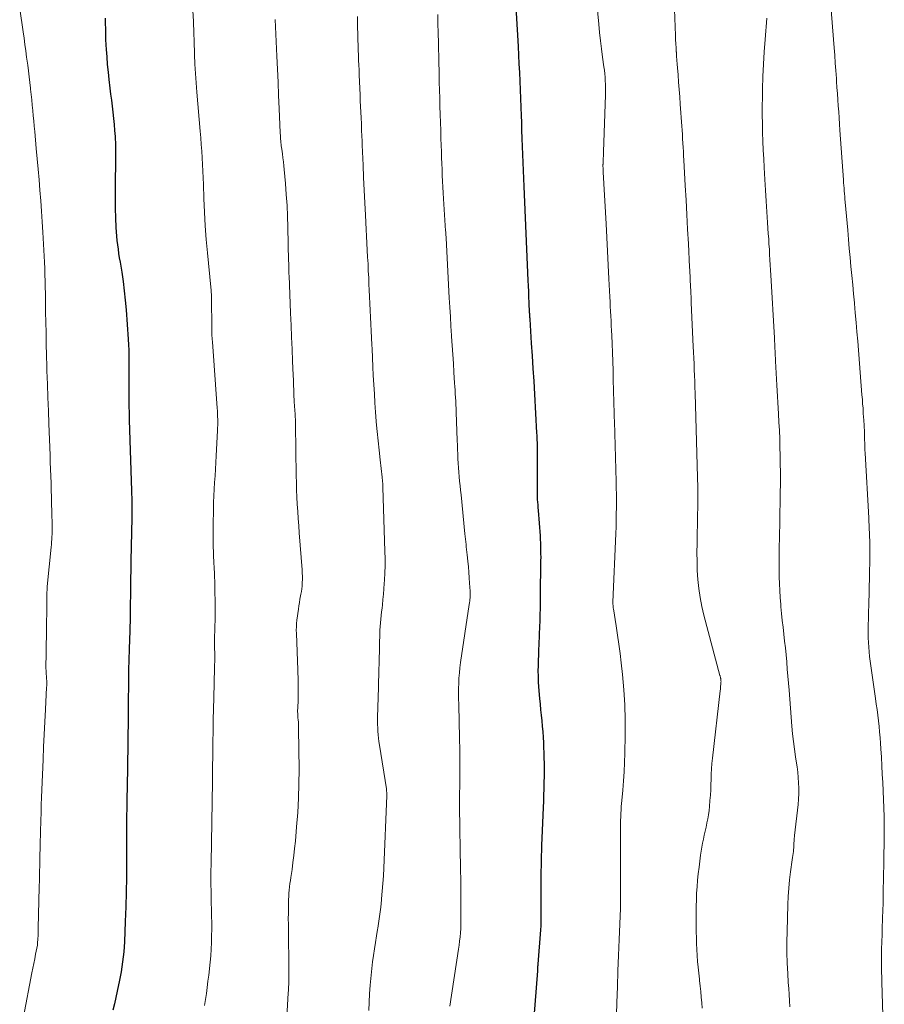
# Model space of a CAD drawing. Units: feet. Extents: x 1970196 to 1975026, y 595000 to 600001.
# Drawn here: x 1971038 to 1971154, y 598404 to 598536 of the extents above; entities that cross this region are included whole.
import ezdxf

# ---------------------------------------------------------------- set-up
doc = ezdxf.new("R2010")
doc.units = ezdxf.units.FT
doc.header["$LTSCALE"] = 100
doc.header["$MEASUREMENT"] = 0
doc.layers.add('CONTOUR INDEX', color=32, linetype='Continuous', lineweight=25)
doc.layers.add('CONTOUR INTERMEDIATE', color=40, linetype='Continuous', lineweight=15)

msp = doc.modelspace()

# ---------------------------------------------------------------- linework, layer by layer
at = {"layer": 'CONTOUR INDEX', "flags": 128}
for points, elevation in [([(1971104.35, 598542.3), (1971104.92, 598532.52), (1971104.98, 598531.36), (1971105.04, 598530.2), (1971105.1, 598529.03), (1971105.15, 598527.87), (1971105.2, 598526.7), (1971105.24, 598525.54), (1971105.29, 598524.37), (1971105.33, 598523.21), (1971105.36, 598522.36), (1971105.39, 598521.29), (1971105.43, 598520.21), (1971105.47, 598519.14), (1971105.51, 598518.07), (1971105.56, 598517), (1971105.6, 598515.92), (1971105.65, 598514.85), (1971105.69, 598513.78), (1971106.24, 598501.22), (1971106.27, 598500.48), (1971106.3, 598499.74), (1971106.33, 598498.99), (1971106.37, 598498.25), (1971106.42, 598496.9), (1971106.43, 598496.84), (1971106.43, 598496.77), (1971106.43, 598496.7), (1971106.44, 598496.64), (1971106.44, 598496.57), (1971106.45, 598496.51), (1971106.45, 598496.44), (1971106.45, 598496.37), (1971106.46, 598496.35), (1971106.46, 598496.28), (1971106.47, 598496.2), (1971106.47, 598496.12), (1971106.48, 598496.05), (1971106.69, 598492.81), (1971106.8, 598491.12), (1971106.91, 598489.42), (1971107.01, 598487.73), (1971107.11, 598486.03), (1971107.4, 598480.82), (1971107.41, 598480.5), (1971107.43, 598480.17), (1971107.44, 598479.85), (1971107.45, 598479.53), (1971107.45, 598479.21), (1971107.45, 598478.89), (1971107.46, 598478.57), (1971107.46, 598478.25), (1971107.45, 598473.4), (1971107.45, 598473.03), (1971107.46, 598472.66), (1971107.47, 598472.3), (1971107.49, 598471.93), (1971107.51, 598471.56), (1971107.54, 598471.2), (1971107.56, 598470.83), (1971107.59, 598470.47), (1971107.85, 598467.06), (1971107.88, 598466.59), (1971107.9, 598466.11), (1971107.92, 598465.63), (1971107.93, 598465.15), (1971107.93, 598464.67), (1971107.94, 598464.19), (1971107.93, 598463.71), (1971107.93, 598463.23), (1971107.87, 598459.46), (1971107.86, 598458.9), (1971107.85, 598458.35), (1971107.85, 598457.79), (1971107.85, 598457.23), (1971107.84, 598456.68), (1971107.83, 598456.12), (1971107.82, 598455.57), (1971107.8, 598455.01), (1971107.7, 598452.55), (1971107.67, 598451.84), (1971107.64, 598451.13), (1971107.62, 598450.41), (1971107.59, 598449.7), (1971107.58, 598448.99), (1971107.59, 598448.28), (1971107.62, 598447.56), (1971107.66, 598446.85), (1971107.8, 598445.29), (1971107.86, 598444.55), (1971107.93, 598443.81), (1971108.01, 598443.07), (1971108.09, 598442.34), (1971108.16, 598441.6), (1971108.22, 598440.86), (1971108.27, 598440.12), (1971108.31, 598439.37), (1971108.37, 598437.42), (1971108.4, 598436.58), (1971108.41, 598435.75), (1971108.4, 598434.91), (1971108.38, 598434.07), (1971108.36, 598433.23), (1971108.33, 598432.4), (1971108.3, 598431.56), (1971108.26, 598430.72), (1971108.13, 598427.65), (1971108.06, 598425.63), (1971108.01, 598423.6), (1971107.98, 598421.57), (1971107.97, 598419.55), (1971107.97, 598415.87), (1971107.97, 598415.68), (1971107.97, 598415.49), (1971107.97, 598415.3), (1971107.96, 598415.11), (1971107.95, 598414.93), (1971107.95, 598414.74), (1971107.93, 598414.55), (1971107.92, 598414.36), (1971107.55, 598409.77), (1971107.55, 598409.72), (1971107.54, 598409.66), (1971107.54, 598409.61), (1971107.54, 598409.56), (1971107.53, 598409.51), (1971107.53, 598409.46), (1971107.53, 598409.4), (1971107.53, 598409.35), (1971107.52, 598409.29), (1971107.52, 598409.24), (1971107.52, 598409.18), (1971107.51, 598409.13), (1971107.51, 598409.06), (1971107.5, 598409.01), (1971107.5, 598408.95), (1971107.5, 598408.89), (1971106.37, 598394.15)], 880), ([(1971049.73, 598536.29), (1971049.73, 598535.57), (1971049.75, 598534.86), (1971049.76, 598534.15), (1971049.79, 598533.43), (1971049.83, 598532.72), (1971049.86, 598532.12), (1971049.93, 598531.11), (1971050.01, 598530.1), (1971050.11, 598529.09), (1971050.22, 598528.08), (1971050.35, 598526.95), (1971050.45, 598526.14), (1971050.55, 598525.33), (1971050.65, 598524.52), (1971050.75, 598523.71), (1971050.84, 598522.89), (1971050.93, 598522.08), (1971050.99, 598521.27), (1971051.04, 598520.46), (1971051.05, 598520.32), (1971051.09, 598519.43), (1971051.12, 598518.55), (1971051.12, 598517.66), (1971051.12, 598516.78), (1971051.08, 598514.56), (1971051.06, 598513.32), (1971051.06, 598512.08), (1971051.08, 598510.84), (1971051.12, 598509.6), (1971051.16, 598508.29), (1971051.19, 598507.71), (1971051.23, 598507.13), (1971051.29, 598506.55), (1971051.36, 598505.97), (1971051.44, 598505.4), (1971051.52, 598504.82), (1971051.61, 598504.24), (1971051.71, 598503.67), (1971051.93, 598502.32), (1971052.12, 598501.07), (1971052.28, 598499.82), (1971052.41, 598498.56), (1971052.52, 598497.3), (1971052.8, 598493.35), (1971052.84, 598492.61), (1971052.88, 598491.87), (1971052.9, 598491.13), (1971052.91, 598490.39), (1971052.91, 598489.65), (1971052.91, 598488.92), (1971052.91, 598488.18), (1971052.91, 598487.44), (1971052.9, 598486.99), (1971052.9, 598486.44), (1971052.9, 598485.89), (1971052.9, 598485.34), (1971052.91, 598484.79), (1971052.91, 598484.24), (1971052.92, 598483.69), (1971052.94, 598483.14), (1971052.95, 598482.58), (1971053.25, 598473.08), (1971053.26, 598472.63), (1971053.28, 598472.17), (1971053.28, 598471.72), (1971053.29, 598471.26), (1971053.29, 598470.81), (1971053.3, 598470.36), (1971053.29, 598469.9), (1971053.28, 598469.45), (1971053.17, 598463.7), (1971053.16, 598463.19), (1971053.15, 598462.68), (1971053.14, 598462.18), (1971053.13, 598461.67), (1971053.12, 598461.16), (1971053.11, 598460.65), (1971053.11, 598460.15), (1971053.1, 598459.64), (1971053.08, 598457.46), (1971053.07, 598456.59), (1971053.06, 598455.71), (1971053.03, 598454.84), (1971053.01, 598453.96), (1971052.99, 598453.57), (1971052.97, 598452.89), (1971052.95, 598452.21), (1971052.93, 598451.53), (1971052.9, 598450.85), (1971052.9, 598450.74), (1971052.88, 598450.12), (1971052.86, 598449.49), (1971052.85, 598448.87), (1971052.85, 598448.25), (1971052.84, 598447.63), (1971052.83, 598447.01), (1971052.83, 598446.39), (1971052.82, 598445.77), (1971052.81, 598444.42), (1971052.8, 598443.12), (1971052.79, 598441.82), (1971052.77, 598440.52), (1971052.75, 598439.22), (1971052.66, 598433.43), (1971052.66, 598433.3), (1971052.65, 598433.17), (1971052.65, 598433.03), (1971052.65, 598432.9), (1971052.65, 598432.76), (1971052.64, 598432.63), (1971052.64, 598432.5), (1971052.64, 598432.36), (1971052.56, 598427.87), (1971052.56, 598427.76), (1971052.56, 598427.65), (1971052.56, 598427.54), (1971052.56, 598427.43), (1971052.56, 598427.32), (1971052.56, 598427.21), (1971052.56, 598427.1), (1971052.56, 598426.99), (1971052.58, 598423.31), (1971052.57, 598421.36), (1971052.55, 598419.4), (1971052.49, 598417.45), (1971052.42, 598415.5), (1971052.29, 598412.79), (1971052.25, 598412.12), (1971052.2, 598411.44), (1971052.14, 598410.77), (1971052.06, 598410.09), (1971051.96, 598409.42), (1971051.86, 598408.75), (1971051.73, 598408.09), (1971051.59, 598407.42), (1971051.51, 598407.04), (1971051.32, 598406.19), (1971051.14, 598405.33), (1971050.95, 598404.48), (1971050.77, 598403.63)], 900)]:
    msp.add_lwpolyline(points, dxfattribs=dict(at, elevation=elevation))
at = {"layer": 'CONTOUR INTERMEDIATE', "flags": 128}
for points, elevation in [([(1971146.19, 598544.75), (1971147.17, 598532.34), (1971147.25, 598531.32), (1971147.32, 598530.29), (1971147.4, 598529.27), (1971147.47, 598528.24), (1971147.5, 598527.83), (1971147.55, 598527.01), (1971147.61, 598526.2), (1971147.67, 598525.38), (1971147.72, 598524.57), (1971147.78, 598523.75), (1971147.83, 598522.94), (1971147.89, 598522.12), (1971147.95, 598521.31), (1971148.42, 598514.66), (1971148.44, 598514.29), (1971148.47, 598513.92), (1971148.5, 598513.55), (1971148.53, 598513.18), (1971148.55, 598512.81), (1971148.58, 598512.44), (1971148.61, 598512.07), (1971148.65, 598511.7), (1971148.98, 598507.92), (1971149.08, 598506.71), (1971149.19, 598505.49), (1971149.3, 598504.28), (1971149.42, 598503.07), (1971149.53, 598501.86), (1971149.65, 598500.64), (1971149.76, 598499.43), (1971149.87, 598498.22), (1971149.88, 598498.13), (1971150, 598496.87), (1971150.11, 598495.61), (1971150.21, 598494.35), (1971150.32, 598493.09), (1971150.89, 598485.91), (1971150.94, 598485.31), (1971150.98, 598484.72), (1971151.03, 598484.12), (1971151.07, 598483.52), (1971151.11, 598482.88), (1971151.13, 598482.61), (1971151.15, 598482.33), (1971151.17, 598482.06), (1971151.18, 598481.78), (1971151.2, 598481.43), (1971151.21, 598481.33), (1971151.21, 598481.23), (1971151.22, 598481.13), (1971151.22, 598481.03), (1971151.22, 598480.93), (1971151.22, 598480.83), (1971151.23, 598480.73), (1971151.23, 598480.62), (1971151.24, 598479.92), (1971151.25, 598479.47), (1971151.27, 598479.02), (1971151.29, 598478.57), (1971151.31, 598478.12), (1971151.79, 598469.49), (1971151.81, 598468.98), (1971151.84, 598468.48), (1971151.87, 598467.97), (1971151.89, 598467.46), (1971151.91, 598466.94), (1971151.93, 598466.44), (1971151.94, 598465.94), (1971151.95, 598465.44), (1971151.95, 598464.94), (1971151.95, 598464.43), (1971151.95, 598463.93), (1971151.94, 598463.43), (1971151.91, 598462.37), (1971151.89, 598461.33), (1971151.86, 598460.3), (1971151.84, 598459.27), (1971151.82, 598458.23), (1971151.73, 598454.67), (1971151.73, 598454.04), (1971151.73, 598453.42), (1971151.76, 598452.79), (1971151.79, 598452.16), (1971151.84, 598451.54), (1971151.9, 598450.91), (1971151.97, 598450.29), (1971152.06, 598449.67), (1971152.69, 598445.31), (1971152.8, 598444.57), (1971152.9, 598443.82), (1971153, 598443.07), (1971153.09, 598442.32), (1971153.17, 598441.57), (1971153.24, 598440.83), (1971153.31, 598440.07), (1971153.36, 598439.32), (1971153.41, 598438.58), (1971153.49, 598437.45), (1971153.55, 598436.32), (1971153.61, 598435.2), (1971153.66, 598434.07), (1971153.84, 598429.54), (1971153.85, 598429.15), (1971153.87, 598428.75), (1971153.87, 598428.36), (1971153.87, 598427.97), (1971153.87, 598427.57), (1971153.87, 598427.18), (1971153.87, 598426.79), (1971153.86, 598426.4), (1971153.81, 598423.89), (1971153.8, 598422.9), (1971153.78, 598421.91), (1971153.76, 598420.92), (1971153.74, 598419.93), (1971153.72, 598418.94), (1971153.7, 598417.95), (1971153.67, 598416.96), (1971153.63, 598415.97), (1971153.63, 598415.7), (1971153.59, 598414.72), (1971153.57, 598413.74), (1971153.54, 598412.77), (1971153.52, 598411.79), (1971153.5, 598410.65), (1971153.5, 598410.24), (1971153.5, 598409.83), (1971153.5, 598409.42), (1971153.51, 598409.01), (1971153.52, 598408.6), (1971153.53, 598408.19), (1971153.54, 598407.79), (1971153.55, 598407.38), (1971153.78, 598400)], 864), ([(1971115, 598542.94), (1971115.71, 598535.49), (1971115.82, 598534.38), (1971115.94, 598533.28), (1971116.08, 598532.17), (1971116.22, 598531.07), (1971116.4, 598529.79), (1971116.46, 598529.33), (1971116.51, 598528.86), (1971116.55, 598528.39), (1971116.58, 598527.93), (1971116.59, 598527.46), (1971116.61, 598526.99), (1971116.6, 598526.52), (1971116.59, 598526.05), (1971116.34, 598518.41), (1971116.33, 598518.13), (1971116.32, 598517.84), (1971116.31, 598517.56), (1971116.3, 598517.28), (1971116.28, 598516.86), (1971116.28, 598516.78), (1971116.27, 598516.71), (1971116.27, 598516.64), (1971116.27, 598516.56), (1971116.27, 598516.49), (1971116.27, 598516.42), (1971116.28, 598516.34), (1971116.28, 598516.27), (1971116.28, 598516.18), (1971116.29, 598516.06), (1971116.3, 598515.94), (1971116.3, 598515.81), (1971116.31, 598515.69), (1971116.68, 598508.8), (1971116.78, 598506.96), (1971116.88, 598505.11), (1971116.97, 598503.27), (1971117.07, 598501.42), (1971117.19, 598499.02), (1971117.22, 598498.37), (1971117.25, 598497.73), (1971117.28, 598497.09), (1971117.32, 598496.44), (1971117.35, 598495.8), (1971117.38, 598495.16), (1971117.41, 598494.51), (1971117.43, 598493.87), (1971117.48, 598492.76), (1971117.53, 598491.57), (1971117.57, 598490.37), (1971117.61, 598489.17), (1971117.65, 598487.98), (1971117.82, 598481.92), (1971117.83, 598481.77), (1971117.83, 598481.63), (1971117.84, 598481.48), (1971117.84, 598481.34), (1971117.84, 598481.2), (1971117.85, 598481.05), (1971117.85, 598480.91), (1971117.86, 598480.76), (1971118.03, 598474.33), (1971118.05, 598473.46), (1971118.06, 598472.59), (1971118.06, 598471.72), (1971118.06, 598470.86), (1971118.05, 598469.99), (1971118.03, 598469.12), (1971118.01, 598468.25), (1971117.98, 598467.38), (1971117.6, 598458.19), (1971117.6, 598458.17), (1971117.6, 598458.15), (1971117.6, 598458.13), (1971117.59, 598458.1), (1971117.59, 598458.02), (1971117.59, 598458), (1971117.59, 598457.98), (1971117.59, 598457.96), (1971117.59, 598457.94), (1971117.61, 598457.75), (1971117.62, 598457.64), (1971117.63, 598457.52), (1971117.64, 598457.41), (1971117.66, 598457.3), (1971118.03, 598455.04), (1971118.23, 598453.8), (1971118.41, 598452.56), (1971118.57, 598451.31), (1971118.71, 598450.06), (1971118.87, 598448.52), (1971119.05, 598446.49), (1971119.17, 598444.47), (1971119.22, 598442.44), (1971119.22, 598440.4), (1971119.18, 598437.99), (1971119.14, 598436.75), (1971119.09, 598435.52), (1971119.01, 598434.29), (1971118.91, 598433.07), (1971118.74, 598431.22), (1971118.72, 598430.91), (1971118.7, 598430.61), (1971118.68, 598430.31), (1971118.66, 598430), (1971118.65, 598429.69), (1971118.64, 598429.39), (1971118.63, 598429.08), (1971118.62, 598428.78), (1971118.62, 598428.52), (1971118.62, 598428.08), (1971118.61, 598427.64), (1971118.61, 598427.21), (1971118.61, 598426.77), (1971118.61, 598418.09), (1971118.61, 598417.97), (1971118.61, 598417.85), (1971118.61, 598417.73), (1971118.61, 598417.61), (1971118.61, 598417.4), (1971118.61, 598417.39), (1971118.61, 598417.37), (1971118.61, 598417.36), (1971118.61, 598417.34), (1971118.6, 598417.28), (1971118.6, 598417.27), (1971118.6, 598417.25), (1971118.6, 598417.23), (1971118.6, 598417.22), (1971118.42, 598413.06), (1971118.34, 598410.96), (1971118.26, 598408.87), (1971118.19, 598406.77), (1971118.12, 598404.67), (1971118.03, 598401.4)], 876), ([(1971061.23, 598540.86), (1971061.52, 598535.89), (1971061.54, 598535.56), (1971061.55, 598535.23), (1971061.56, 598534.9), (1971061.57, 598534.58), (1971061.58, 598534.25), (1971061.59, 598533.92), (1971061.6, 598533.59), (1971061.61, 598533.26), (1971061.67, 598531.41), (1971061.72, 598530.16), (1971061.79, 598528.91), (1971061.87, 598527.66), (1971061.97, 598526.41), (1971062.43, 598521.17), (1971062.5, 598520.28), (1971062.57, 598519.4), (1971062.64, 598518.51), (1971062.7, 598517.62), (1971062.75, 598516.73), (1971062.8, 598515.84), (1971062.84, 598514.95), (1971062.87, 598514.06), (1971062.92, 598512.18), (1971062.99, 598510.36), (1971063.09, 598508.53), (1971063.23, 598506.71), (1971063.39, 598504.89), (1971063.86, 598500.31), (1971063.87, 598500.18), (1971063.88, 598500.06), (1971063.89, 598499.93), (1971063.9, 598499.81), (1971063.91, 598499.68), (1971063.91, 598499.55), (1971063.92, 598499.43), (1971063.92, 598499.3), (1971063.97, 598494.38), (1971063.97, 598494.33), (1971063.97, 598494.27), (1971063.97, 598494.22), (1971063.97, 598494.16), (1971063.98, 598494.11), (1971063.98, 598494.05), (1971063.98, 598493.99), (1971063.99, 598493.94), (1971063.99, 598493.89), (1971063.99, 598493.81), (1971064, 598493.73), (1971064.01, 598493.65), (1971064.01, 598493.57), (1971064.02, 598493.49), (1971064.03, 598493.36), (1971064.04, 598493.24), (1971064.05, 598493.12), (1971064.06, 598493), (1971064.7, 598484.13), (1971064.73, 598483.76), (1971064.75, 598483.38), (1971064.76, 598483.01), (1971064.77, 598482.63), (1971064.77, 598482.26), (1971064.77, 598481.88), (1971064.76, 598481.51), (1971064.75, 598481.13), (1971064.57, 598477.78), (1971064.52, 598476.88), (1971064.46, 598475.98), (1971064.41, 598475.09), (1971064.35, 598474.19), (1971064.29, 598473.29), (1971064.25, 598472.4), (1971064.22, 598471.5), (1971064.2, 598470.6), (1971064.17, 598468.54), (1971064.17, 598467.23), (1971064.18, 598465.92), (1971064.21, 598464.61), (1971064.27, 598463.3), (1971064.28, 598462.98), (1971064.33, 598461.83), (1971064.37, 598460.68), (1971064.4, 598459.53), (1971064.42, 598458.38), (1971064.43, 598457.01), (1971064.43, 598456.54), (1971064.43, 598456.08), (1971064.42, 598455.62), (1971064.4, 598455.15), (1971064.38, 598454.69), (1971064.37, 598454.23), (1971064.36, 598453.76), (1971064.36, 598453.3), (1971064.36, 598452.76), (1971064.36, 598452.34), (1971064.36, 598451.92), (1971064.37, 598451.5), (1971064.37, 598451.08), (1971064.37, 598450.66), (1971064.37, 598450.24), (1971064.36, 598449.81), (1971064.36, 598449.39), (1971064.25, 598445.41), (1971064.21, 598443.93), (1971064.18, 598442.45), (1971064.15, 598440.97), (1971064.13, 598439.49), (1971064.1, 598437.02), (1971064.09, 598436.78), (1971064.09, 598436.53), (1971064.09, 598436.29), (1971064.08, 598436.05), (1971064.08, 598435.69), (1971064.08, 598435.63), (1971064.08, 598435.57), (1971064.08, 598435.5), (1971064.08, 598435.44), (1971064.08, 598435.38), (1971064.08, 598435.31), (1971064.08, 598435.25), (1971064.08, 598435.19), (1971064.08, 598434.95), (1971064.08, 598434.77), (1971064.07, 598434.59), (1971064.07, 598434.4), (1971064.07, 598434.22), (1971063.88, 598423.34), (1971063.87, 598422), (1971063.87, 598420.67), (1971063.89, 598419.34), (1971063.91, 598418), (1971063.94, 598417.1), (1971063.96, 598416.22), (1971063.97, 598415.33), (1971063.97, 598414.45), (1971063.96, 598413.56), (1971063.94, 598412.68), (1971063.9, 598411.79), (1971063.83, 598410.91), (1971063.75, 598410.03), (1971063.56, 598408.31), (1971063.46, 598407.49), (1971063.36, 598406.68), (1971063.25, 598405.87), (1971063.13, 598405.06), (1971063, 598404.25)], 896), ([(1971038.3, 598537.56), (1971038.75, 598534.47), (1971038.88, 598533.62), (1971039, 598532.77), (1971039.11, 598531.92), (1971039.23, 598531.07), (1971039.37, 598530.01), (1971039.47, 598529.24), (1971039.57, 598528.46), (1971039.66, 598527.69), (1971039.74, 598526.92), (1971039.76, 598526.78), (1971039.84, 598526.08), (1971039.91, 598525.37), (1971039.98, 598524.66), (1971040.04, 598523.96), (1971040.11, 598523.25), (1971040.17, 598522.54), (1971040.24, 598521.84), (1971040.31, 598521.13), (1971040.51, 598518.88), (1971040.64, 598517.48), (1971040.77, 598516.08), (1971040.89, 598514.68), (1971041.01, 598513.28), (1971041.12, 598511.87), (1971041.23, 598510.47), (1971041.31, 598509.07), (1971041.39, 598507.66), (1971041.6, 598503.66), (1971041.64, 598502.82), (1971041.67, 598501.98), (1971041.7, 598501.14), (1971041.72, 598500.3), (1971041.73, 598499.46), (1971041.75, 598498.62), (1971041.76, 598497.78), (1971041.77, 598496.94), (1971041.79, 598495.66), (1971041.82, 598494.17), (1971041.85, 598492.69), (1971041.88, 598491.21), (1971041.93, 598489.72), (1971041.94, 598489.13), (1971042, 598487.36), (1971042.06, 598485.58), (1971042.13, 598483.8), (1971042.19, 598482.02), (1971042.36, 598477.83), (1971042.39, 598476.9), (1971042.43, 598475.97), (1971042.46, 598475.04), (1971042.49, 598474.1), (1971042.52, 598473.17), (1971042.55, 598472.24), (1971042.57, 598471.31), (1971042.59, 598470.38), (1971042.63, 598468.33), (1971042.63, 598467.99), (1971042.63, 598467.64), (1971042.63, 598467.29), (1971042.61, 598466.94), (1971042.6, 598466.59), (1971042.57, 598466.25), (1971042.55, 598465.9), (1971042.52, 598465.55), (1971041.99, 598460.27), (1971041.98, 598460.13), (1971041.97, 598459.99), (1971041.96, 598459.86), (1971041.95, 598459.72), (1971041.94, 598459.64), (1971041.94, 598459.54), (1971041.93, 598459.44), (1971041.93, 598459.34), (1971041.93, 598459.25), (1971041.93, 598459.15), (1971041.93, 598459.05), (1971041.93, 598458.95), (1971041.93, 598458.85), (1971041.86, 598453.41), (1971041.85, 598452.74), (1971041.84, 598452.07), (1971041.83, 598451.39), (1971041.82, 598450.72), (1971041.81, 598450.12), (1971041.81, 598449.74), (1971041.81, 598449.37), (1971041.83, 598449), (1971041.85, 598448.63), (1971041.88, 598448.24), (1971041.89, 598448.06), (1971041.9, 598447.89), (1971041.91, 598447.71), (1971041.91, 598447.53), (1971041.91, 598447.35), (1971041.91, 598447.17), (1971041.91, 598446.99), (1971041.9, 598446.81), (1971041.73, 598443.84), (1971041.64, 598442.17), (1971041.56, 598440.51), (1971041.49, 598438.84), (1971041.42, 598437.17), (1971041.26, 598433.11), (1971041.22, 598432.09), (1971041.19, 598431.07), (1971041.15, 598430.04), (1971041.12, 598429.02), (1971041.07, 598427.43), (1971041.07, 598427.2), (1971041.06, 598426.97), (1971041.06, 598426.75), (1971041.05, 598426.52), (1971041.05, 598426.29), (1971041.04, 598426.06), (1971041.04, 598425.83), (1971041.03, 598425.6), (1971041, 598424.06), (1971040.98, 598423.07), (1971040.96, 598422.07), (1971040.94, 598421.07), (1971040.92, 598420.07), (1971040.78, 598414.61), (1971040.77, 598414.26), (1971040.76, 598413.91), (1971040.75, 598413.56), (1971040.73, 598413.21), (1971040.7, 598412.56), (1971040.7, 598412.54), (1971040.7, 598412.51), (1971040.7, 598412.49), (1971040.69, 598412.47), (1971040.68, 598412.39), (1971040.68, 598412.37), (1971040.68, 598412.35), (1971040.67, 598412.33), (1971040.67, 598412.31), (1971040.43, 598411.11), (1971040.31, 598410.49), (1971040.19, 598409.87), (1971040.06, 598409.25), (1971039.94, 598408.63), (1971038.8, 598402.74)], 904), ([(1971094.19, 598536.76), (1971094.2, 598536.04), (1971094.21, 598535.32), (1971094.22, 598534.61), (1971094.35, 598528.81), (1971094.38, 598527.73), (1971094.41, 598526.65), (1971094.44, 598525.58), (1971094.48, 598524.5), (1971094.51, 598523.42), (1971094.55, 598522.34), (1971094.58, 598521.27), (1971094.61, 598520.19), (1971094.67, 598518.41), (1971094.69, 598517.62), (1971094.72, 598516.84), (1971094.75, 598516.06), (1971094.78, 598515.27), (1971094.82, 598514.49), (1971094.86, 598513.71), (1971094.91, 598512.92), (1971094.96, 598512.14), (1971095.24, 598507.85), (1971095.25, 598507.72), (1971095.26, 598507.6), (1971095.27, 598507.48), (1971095.28, 598507.35), (1971095.28, 598507.23), (1971095.29, 598507.11), (1971095.3, 598506.99), (1971095.3, 598506.86), (1971095.73, 598498.88), (1971095.8, 598497.62), (1971095.88, 598496.36), (1971095.95, 598495.1), (1971096.03, 598493.84), (1971096.04, 598493.73), (1971096.11, 598492.53), (1971096.19, 598491.33), (1971096.27, 598490.13), (1971096.35, 598488.93), (1971096.44, 598487.5), (1971096.47, 598487.02), (1971096.5, 598486.53), (1971096.53, 598486.04), (1971096.56, 598485.55), (1971096.58, 598485.06), (1971096.61, 598484.58), (1971096.63, 598484.09), (1971096.65, 598483.6), (1971096.78, 598479.8), (1971096.81, 598479.19), (1971096.83, 598478.59), (1971096.86, 598477.98), (1971096.88, 598477.38), (1971096.92, 598476.77), (1971096.96, 598476.17), (1971097, 598475.56), (1971097.06, 598474.96), (1971097.11, 598474.36), (1971097.17, 598473.76), (1971097.23, 598473.15), (1971097.29, 598472.55), (1971097.82, 598467.31), (1971097.86, 598466.96), (1971097.89, 598466.61), (1971097.93, 598466.27), (1971097.97, 598465.92), (1971098, 598465.58), (1971098.04, 598465.23), (1971098.08, 598464.88), (1971098.11, 598464.54), (1971098.2, 598463.67), (1971098.27, 598462.93), (1971098.34, 598462.19), (1971098.39, 598461.45), (1971098.44, 598460.72), (1971098.5, 598459.68), (1971098.51, 598459.46), (1971098.51, 598459.24), (1971098.51, 598459.01), (1971098.5, 598458.79), (1971098.48, 598458.57), (1971098.46, 598458.35), (1971098.43, 598458.12), (1971098.4, 598457.9), (1971097.23, 598450.11), (1971097.14, 598449.42), (1971097.07, 598448.73), (1971097.02, 598448.04), (1971096.99, 598447.35), (1971096.97, 598446.65), (1971096.96, 598445.96), (1971096.97, 598445.27), (1971096.98, 598444.57), (1971097.05, 598442.1), (1971097.09, 598440.17), (1971097.12, 598438.24), (1971097.13, 598436.31), (1971097.13, 598434.38), (1971097.11, 598431.79), (1971097.11, 598430.83), (1971097.11, 598429.88), (1971097.12, 598428.93), (1971097.13, 598427.98), (1971097.15, 598427.02), (1971097.16, 598426.07), (1971097.18, 598425.12), (1971097.2, 598424.17), (1971097.21, 598423.59), (1971097.23, 598422.36), (1971097.25, 598421.12), (1971097.26, 598419.88), (1971097.27, 598418.64), (1971097.28, 598416.21), (1971097.28, 598415.66), (1971097.27, 598415.1), (1971097.25, 598414.54), (1971097.21, 598413.99), (1971097.17, 598413.43), (1971097.11, 598412.88), (1971097.05, 598412.33), (1971096.97, 598411.77), (1971095.79, 598404.17)], 884), ([(1971125.85, 598537.47), (1971125.96, 598533.97), (1971125.98, 598533.42), (1971126.01, 598532.87), (1971126.04, 598532.33), (1971126.07, 598531.78), (1971126.08, 598531.75), (1971126.11, 598531.22), (1971126.15, 598530.69), (1971126.19, 598530.16), (1971126.23, 598529.64), (1971126.3, 598528.73), (1971126.38, 598527.75), (1971126.45, 598526.77), (1971126.53, 598525.79), (1971126.6, 598524.81), (1971126.8, 598521.86), (1971126.84, 598521.29), (1971126.88, 598520.72), (1971126.91, 598520.15), (1971126.95, 598519.58), (1971126.99, 598519.01), (1971127.02, 598518.44), (1971127.05, 598517.87), (1971127.08, 598517.3), (1971127.27, 598513.92), (1971127.38, 598511.97), (1971127.48, 598510.02), (1971127.58, 598508.07), (1971127.69, 598506.12), (1971127.85, 598502.98), (1971127.87, 598502.6), (1971127.89, 598502.22), (1971127.91, 598501.84), (1971127.92, 598501.46), (1971127.94, 598501.07), (1971127.96, 598500.69), (1971127.98, 598500.31), (1971127.99, 598499.93), (1971128, 598499.86), (1971128.02, 598499.45), (1971128.04, 598499.04), (1971128.05, 598498.62), (1971128.07, 598498.21), (1971128.34, 598492.39), (1971128.38, 598491.61), (1971128.41, 598490.83), (1971128.45, 598490.05), (1971128.48, 598489.27), (1971128.51, 598488.49), (1971128.54, 598487.71), (1971128.56, 598486.93), (1971128.58, 598486.15), (1971128.91, 598474.86), (1971128.92, 598474.6), (1971128.92, 598474.35), (1971128.93, 598474.1), (1971128.93, 598473.84), (1971128.94, 598473.59), (1971128.94, 598473.33), (1971128.94, 598473.08), (1971128.94, 598472.83), (1971128.93, 598470.96), (1971128.92, 598469.78), (1971128.91, 598468.6), (1971128.88, 598467.41), (1971128.85, 598466.23), (1971128.85, 598466.05), (1971128.83, 598464.84), (1971128.84, 598463.63), (1971128.88, 598462.42), (1971128.96, 598461.21), (1971129.09, 598460.01), (1971129.26, 598458.81), (1971129.49, 598457.63), (1971129.77, 598456.45), (1971131.91, 598448.38), (1971131.93, 598448.32), (1971131.95, 598448.25), (1971131.97, 598448.18), (1971131.99, 598448.11), (1971132, 598448.04), (1971132.02, 598447.97), (1971132.03, 598447.9), (1971132.03, 598447.83), (1971132.04, 598447.78), (1971132.04, 598447.68), (1971132.05, 598447.58), (1971132.04, 598447.49), (1971132.04, 598447.39), (1971132.02, 598447.17), (1971132, 598446.96), (1971131.99, 598446.75), (1971131.96, 598446.54), (1971131.94, 598446.34), (1971130.9, 598437.31), (1971130.83, 598436.61), (1971130.77, 598435.91), (1971130.74, 598435.21), (1971130.71, 598434.5), (1971130.7, 598433.8), (1971130.67, 598433.09), (1971130.62, 598432.39), (1971130.57, 598431.69), (1971130.51, 598430.86), (1971130.45, 598430.31), (1971130.37, 598429.76), (1971130.28, 598429.21), (1971130.16, 598428.67), (1971130.16, 598428.65), (1971130.04, 598428.12), (1971129.92, 598427.59), (1971129.8, 598427.05), (1971129.69, 598426.51), (1971129.58, 598425.98), (1971129.48, 598425.44), (1971129.4, 598424.9), (1971129.32, 598424.35), (1971129.11, 598422.75), (1971129.01, 598421.88), (1971128.92, 598421.01), (1971128.85, 598420.14), (1971128.79, 598419.27), (1971128.76, 598418.39), (1971128.73, 598417.52), (1971128.72, 598416.64), (1971128.72, 598415.77), (1971128.74, 598414.12), (1971128.75, 598413.32), (1971128.77, 598412.53), (1971128.81, 598411.74), (1971128.85, 598410.95), (1971128.91, 598410.16), (1971128.98, 598409.37), (1971129.06, 598408.58), (1971129.15, 598407.79), (1971129.17, 598407.59), (1971129.26, 598406.85), (1971129.34, 598406.11), (1971129.41, 598405.37), (1971129.48, 598404.62), (1971129.53, 598403.88)], 872), ([(1971072.45, 598536.13), (1971072.67, 598531.22), (1971072.75, 598529.46), (1971072.83, 598527.71), (1971072.91, 598525.95), (1971072.98, 598524.19), (1971073.13, 598520.97), (1971073.13, 598520.82), (1971073.14, 598520.67), (1971073.15, 598520.52), (1971073.15, 598520.37), (1971073.16, 598520.22), (1971073.17, 598520.07), (1971073.19, 598519.92), (1971073.2, 598519.77), (1971073.21, 598519.64), (1971073.24, 598519.42), (1971073.26, 598519.21), (1971073.29, 598518.99), (1971073.32, 598518.78), (1971073.41, 598518.15), (1971073.48, 598517.62), (1971073.55, 598517.09), (1971073.61, 598516.56), (1971073.66, 598516.03), (1971073.83, 598514.17), (1971073.94, 598512.71), (1971074.04, 598511.25), (1971074.11, 598509.79), (1971074.15, 598508.33), (1971074.25, 598503.78), (1971074.26, 598503.55), (1971074.26, 598503.31), (1971074.26, 598503.08), (1971074.27, 598502.85), (1971074.27, 598502.56), (1971074.27, 598502.47), (1971074.28, 598502.38), (1971074.28, 598502.3), (1971074.28, 598502.21), (1971074.29, 598502.12), (1971074.29, 598502.03), (1971074.3, 598501.94), (1971074.3, 598501.86), (1971074.52, 598496.86), (1971074.58, 598495.25), (1971074.65, 598493.64), (1971074.72, 598492.04), (1971074.78, 598490.43), (1971074.85, 598488.53), (1971074.88, 598487.87), (1971074.9, 598487.21), (1971074.93, 598486.55), (1971074.96, 598485.89), (1971075, 598485.11), (1971075.01, 598484.84), (1971075.02, 598484.56), (1971075.04, 598484.29), (1971075.06, 598484.02), (1971075.06, 598483.99), (1971075.08, 598483.73), (1971075.1, 598483.47), (1971075.12, 598483.21), (1971075.14, 598482.95), (1971075.15, 598482.68), (1971075.16, 598482.42), (1971075.17, 598482.16), (1971075.17, 598481.9), (1971075.27, 598475.12), (1971075.29, 598474.16), (1971075.32, 598473.2), (1971075.36, 598472.25), (1971075.41, 598471.29), (1971075.47, 598470.33), (1971075.53, 598469.37), (1971075.6, 598468.41), (1971075.67, 598467.46), (1971076.06, 598462.51), (1971076.08, 598462.08), (1971076.1, 598461.66), (1971076.09, 598461.23), (1971076.08, 598460.81), (1971076.07, 598460.67), (1971076.05, 598460.31), (1971076.01, 598459.96), (1971075.96, 598459.6), (1971075.89, 598459.25), (1971075.85, 598459.05), (1971075.76, 598458.6), (1971075.68, 598458.15), (1971075.61, 598457.7), (1971075.55, 598457.24), (1971075.36, 598455.8), (1971075.31, 598455.35), (1971075.28, 598454.89), (1971075.27, 598454.44), (1971075.28, 598453.98), (1971075.48, 598449.16), (1971075.5, 598448.66), (1971075.52, 598448.17), (1971075.53, 598447.67), (1971075.54, 598447.18), (1971075.54, 598446.68), (1971075.54, 598446.19), (1971075.52, 598445.69), (1971075.51, 598445.2), (1971075.46, 598443.95), (1971075.45, 598443.8), (1971075.45, 598443.65), (1971075.45, 598443.5), (1971075.46, 598443.35), (1971075.47, 598443.2), (1971075.48, 598443.04), (1971075.49, 598442.89), (1971075.5, 598442.74), (1971075.53, 598442.45), (1971075.55, 598442.15), (1971075.57, 598441.85), (1971075.58, 598441.55), (1971075.59, 598441.25), (1971075.64, 598435.83), (1971075.63, 598433.91), (1971075.58, 598431.99), (1971075.47, 598430.07), (1971075.32, 598428.15), (1971075.15, 598426.21), (1971075.05, 598425.26), (1971074.95, 598424.32), (1971074.83, 598423.37), (1971074.7, 598422.43), (1971074.54, 598421.39), (1971074.48, 598420.97), (1971074.43, 598420.55), (1971074.38, 598420.12), (1971074.33, 598419.7), (1971074.29, 598419.27), (1971074.26, 598418.84), (1971074.24, 598418.41), (1971074.23, 598417.99), (1971074.22, 598417.35), (1971074.21, 598416.61), (1971074.2, 598415.86), (1971074.21, 598415.12), (1971074.21, 598414.37), (1971074.29, 598409.11), (1971074.29, 598408.71), (1971074.29, 598408.31), (1971074.29, 598407.9), (1971074.28, 598407.5), (1971074.26, 598407.1), (1971074.25, 598406.69), (1971074.23, 598406.29), (1971074.2, 598405.89), (1971073.63, 598396.35)], 892), ([(1971083.45, 598536.52), (1971083.47, 598535.24), (1971083.5, 598534.01), (1971083.52, 598533.35), (1971083.54, 598532.68), (1971083.56, 598532.02), (1971083.59, 598531.35), (1971083.61, 598530.69), (1971083.64, 598530.02), (1971083.66, 598529.36), (1971083.69, 598528.69), (1971083.8, 598525.99), (1971083.83, 598525.23), (1971083.86, 598524.47), (1971083.9, 598523.71), (1971083.93, 598522.96), (1971083.97, 598522.15), (1971083.98, 598521.79), (1971084, 598521.44), (1971084.01, 598521.08), (1971084.03, 598520.72), (1971084.04, 598520.37), (1971084.06, 598520.01), (1971084.07, 598519.65), (1971084.09, 598519.3), (1971084.2, 598516.65), (1971084.27, 598514.97), (1971084.35, 598513.29), (1971084.43, 598511.61), (1971084.52, 598509.93), (1971084.62, 598508.04), (1971084.66, 598507.12), (1971084.71, 598506.2), (1971084.76, 598505.27), (1971084.81, 598504.35), (1971084.86, 598503.43), (1971084.9, 598502.51), (1971084.95, 598501.58), (1971084.99, 598500.66), (1971085.03, 598499.96), (1971085.07, 598499.04), (1971085.11, 598498.13), (1971085.16, 598497.21), (1971085.2, 598496.29), (1971085.25, 598495.38), (1971085.29, 598494.46), (1971085.33, 598493.54), (1971085.38, 598492.62), (1971085.4, 598492.07), (1971085.46, 598490.88), (1971085.51, 598489.68), (1971085.57, 598488.49), (1971085.64, 598487.3), (1971085.64, 598487.26), (1971085.71, 598486.05), (1971085.78, 598484.83), (1971085.87, 598483.62), (1971085.97, 598482.41), (1971085.97, 598482.3), (1971086.09, 598481.03), (1971086.21, 598479.76), (1971086.34, 598478.5), (1971086.48, 598477.23), (1971086.75, 598474.92), (1971086.76, 598474.81), (1971086.77, 598474.69), (1971086.78, 598474.58), (1971086.79, 598474.47), (1971086.8, 598474.35), (1971086.81, 598474.24), (1971086.82, 598474.13), (1971086.83, 598474.02), (1971086.83, 598473.91), (1971086.84, 598473.79), (1971086.84, 598473.68), (1971086.85, 598473.57), (1971087.13, 598464.96), (1971087.14, 598464.01), (1971087.14, 598463.06), (1971087.12, 598462.1), (1971087.07, 598461.15), (1971087.04, 598460.67), (1971086.99, 598459.96), (1971086.93, 598459.25), (1971086.86, 598458.54), (1971086.78, 598457.83), (1971086.73, 598457.39), (1971086.67, 598456.9), (1971086.62, 598456.42), (1971086.57, 598455.93), (1971086.53, 598455.45), (1971086.49, 598454.96), (1971086.46, 598454.47), (1971086.44, 598453.98), (1971086.43, 598453.5), (1971086.41, 598453), (1971086.4, 598452.27), (1971086.38, 598451.53), (1971086.36, 598450.8), (1971086.35, 598450.06), (1971086.34, 598449.97), (1971086.32, 598449.19), (1971086.3, 598448.4), (1971086.28, 598447.62), (1971086.26, 598446.84), (1971086.15, 598442.77), (1971086.15, 598442.31), (1971086.15, 598441.84), (1971086.16, 598441.38), (1971086.18, 598440.92), (1971086.22, 598440.46), (1971086.26, 598440), (1971086.32, 598439.54), (1971086.39, 598439.09), (1971087.31, 598433.22), (1971087.32, 598433.11), (1971087.34, 598433), (1971087.35, 598432.89), (1971087.36, 598432.77), (1971087.36, 598432.66), (1971087.37, 598432.55), (1971087.37, 598432.44), (1971087.36, 598432.32), (1971086.97, 598422.61), (1971086.92, 598421.59), (1971086.85, 598420.56), (1971086.77, 598419.54), (1971086.68, 598418.51), (1971086.67, 598418.37), (1971086.56, 598417.42), (1971086.45, 598416.47), (1971086.32, 598415.53), (1971086.17, 598414.58), (1971086.15, 598414.44), (1971086.01, 598413.57), (1971085.87, 598412.7), (1971085.73, 598411.82), (1971085.59, 598410.95), (1971085.46, 598410.08), (1971085.35, 598409.2), (1971085.26, 598408.32), (1971085.18, 598407.44), (1971085.15, 598406.96), (1971085.07, 598405.83), (1971085.01, 598404.71), (1971084.97, 598403.58)], 888), ([(1971138.17, 598536.28), (1971137.93, 598533.44), (1971137.81, 598531.78), (1971137.71, 598530.13), (1971137.64, 598528.47), (1971137.59, 598526.81), (1971137.57, 598525.7), (1971137.55, 598524.52), (1971137.55, 598523.35), (1971137.57, 598522.18), (1971137.6, 598521), (1971137.65, 598519.83), (1971137.7, 598518.65), (1971137.76, 598517.48), (1971137.83, 598516.31), (1971137.92, 598514.71), (1971138.01, 598513.27), (1971138.09, 598511.83), (1971138.18, 598510.39), (1971138.28, 598508.95), (1971138.37, 598507.46), (1971138.42, 598506.77), (1971138.46, 598506.07), (1971138.51, 598505.38), (1971138.55, 598504.68), (1971138.59, 598503.99), (1971138.63, 598503.29), (1971138.67, 598502.6), (1971138.71, 598501.9), (1971139.18, 598493.53), (1971139.19, 598493.28), (1971139.21, 598493.04), (1971139.22, 598492.79), (1971139.23, 598492.54), (1971139.24, 598492.3), (1971139.26, 598492.05), (1971139.27, 598491.8), (1971139.28, 598491.56), (1971139.35, 598490.44), (1971139.39, 598489.63), (1971139.44, 598488.82), (1971139.48, 598488.02), (1971139.53, 598487.21), (1971139.74, 598483.37), (1971139.79, 598482.26), (1971139.85, 598481.15), (1971139.89, 598480.04), (1971139.93, 598478.93), (1971139.95, 598477.81), (1971139.97, 598476.7), (1971139.98, 598475.59), (1971139.98, 598474.48), (1971139.98, 598474.08), (1971139.96, 598472.77), (1971139.95, 598471.46), (1971139.93, 598470.15), (1971139.9, 598468.85), (1971139.82, 598465.28), (1971139.81, 598464.36), (1971139.8, 598463.43), (1971139.81, 598462.51), (1971139.82, 598461.58), (1971139.85, 598460.66), (1971139.89, 598459.74), (1971139.95, 598458.81), (1971140.03, 598457.89), (1971140.06, 598457.59), (1971140.14, 598456.67), (1971140.24, 598455.75), (1971140.34, 598454.83), (1971140.45, 598453.91), (1971140.55, 598452.99), (1971140.65, 598452.07), (1971140.74, 598451.15), (1971140.83, 598450.23), (1971140.83, 598450.19), (1971140.91, 598449.25), (1971140.99, 598448.31), (1971141.07, 598447.37), (1971141.15, 598446.43), (1971141.53, 598441.59), (1971141.62, 598440.57), (1971141.73, 598439.54), (1971141.86, 598438.53), (1971142.01, 598437.51), (1971142.11, 598436.91), (1971142.21, 598436.19), (1971142.3, 598435.47), (1971142.37, 598434.75), (1971142.42, 598434.03), (1971142.45, 598433.31), (1971142.45, 598432.59), (1971142.41, 598431.87), (1971142.35, 598431.15), (1971141.88, 598426.97), (1971141.86, 598426.8), (1971141.84, 598426.63), (1971141.83, 598426.45), (1971141.81, 598426.28), (1971141.81, 598426.19), (1971141.8, 598426.06), (1971141.79, 598425.94), (1971141.79, 598425.81), (1971141.78, 598425.68), (1971141.78, 598425.55), (1971141.77, 598425.42), (1971141.76, 598425.29), (1971141.75, 598425.16), (1971141.72, 598424.86), (1971141.68, 598424.59), (1971141.65, 598424.31), (1971141.62, 598424.03), (1971141.58, 598423.75), (1971141.35, 598422.13), (1971141.22, 598421.04), (1971141.11, 598419.95), (1971141.03, 598418.85), (1971140.98, 598417.76), (1971140.87, 598414.16), (1971140.84, 598412.75), (1971140.85, 598411.34), (1971140.89, 598409.93), (1971140.96, 598408.53), (1971141.03, 598407.35), (1971141.09, 598406.53), (1971141.14, 598405.71), (1971141.2, 598404.9), (1971141.26, 598404.08)], 868)]:
    msp.add_lwpolyline(points, dxfattribs=dict(at, elevation=elevation))

doc.saveas('drawing.dxf')
